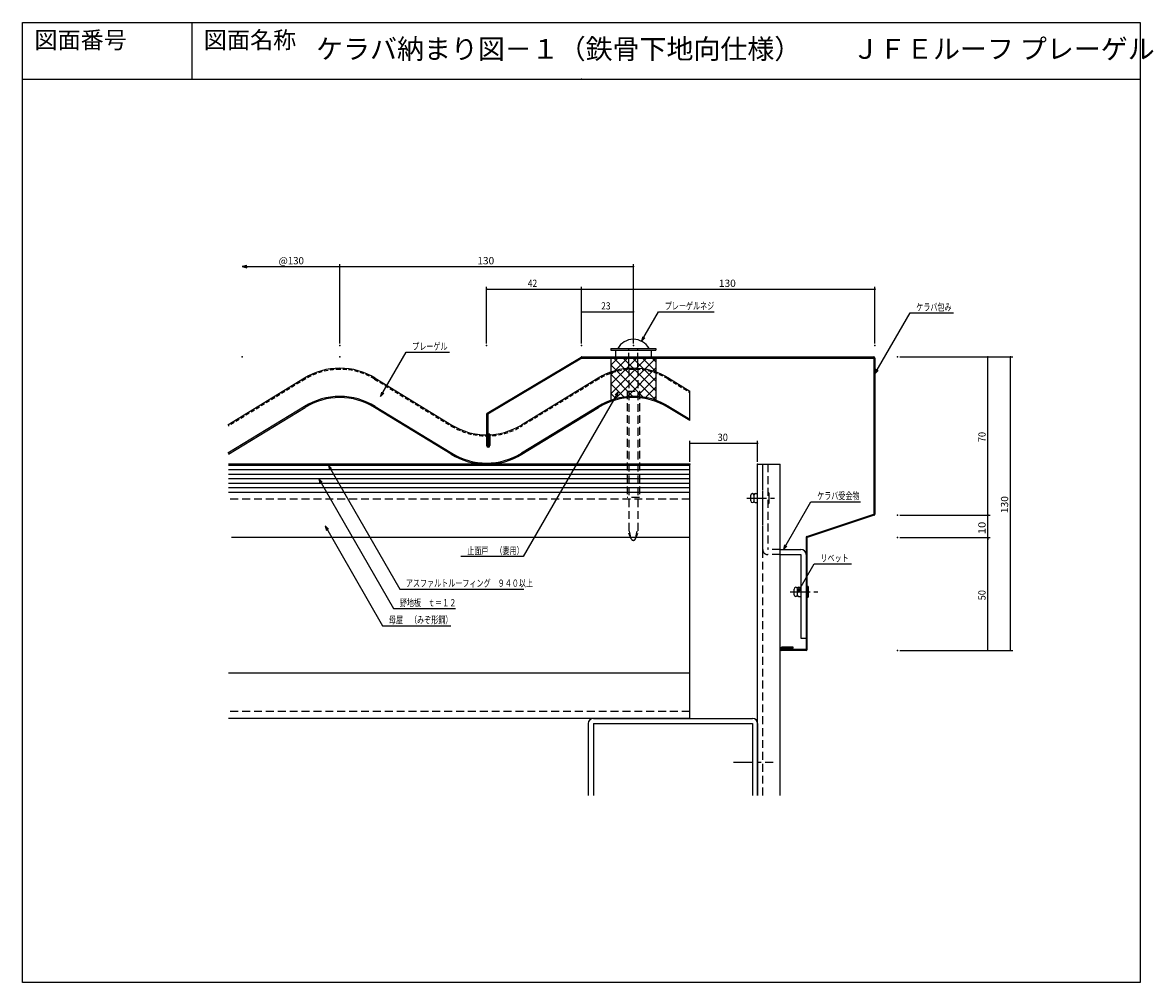
# Model space of a CAD drawing. Extents: x -135 to 366, y -224 to 200.
import ezdxf
from ezdxf.enums import TextEntityAlignment as Align

# ---------------------------------------------------------------- set-up
doc = ezdxf.new("R2010")
doc.units = 0
doc.header["$LTSCALE"] = 7.017766
doc.header["$MEASUREMENT"] = 0
for name, pattern in [('CENTER', [2, 1.25, -0.25, 0.25, -0.25]), ('DASHED', [0.75, 0.5, -0.25]), ('HIDDEN', [0.375, 0.25, -0.125])]:
    doc.linetypes.add(name, pattern=pattern)
doc.layers.get('0').update_dxf_attribs({"linetype": 'CONTINUOUS'})
for name, color, linetype in [('001', 7, 'CONTINUOUS'), ('002', 7, 'CONTINUOUS'), ('003', 7, 'CONTINUOUS'), ('004', 7, 'CONTINUOUS'), ('005', 7, 'CONTINUOUS'), ('006', 7, 'CONTINUOUS'), ('009', 7, 'CONTINUOUS'), ('TXT1', 7, 'CONTINUOUS'), ('ZUWAKU', 40, 'CONTINUOUS')]:
    doc.layers.add(name, color=color, linetype=linetype)
doc.styles.get("Standard").update_dxf_attribs({"font": 'TXT', "bigfont": 'BIGFONT'})
doc.dimstyles.get("Standard").update_dxf_attribs({"dimtxt": 0.18, "dimasz": 0.18, "dimexe": 0.18, "dimexo": 0.0625, "dimgap": 0.09, "dimtad": 0, "dimtih": 1, "dimtoh": 1, "dimdec": 4, "dimzin": 0, "dimdsep": 46, "dimtxsty": 'STANDARD', "dimcen": 0.09, "dimadec": 0, "dimazin": 0, "dimtfac": 1, "dimtdec": 4, "dimtofl": 0, "dimtmove": 0, "dimatfit": 3, "dimfxl": 1, "dimtolj": 1, "dimtzin": 0, "dimarcsym": 0})

# ---------------------------------------------------------------- blocks, each defined once
blk = doc.blocks.new('PART0')
at = {"layer": '006', "color": 2}
for p, q in [((187.233282, -11.362499), (187.233282, -8.862499)), ((188.733282, -11.362499), (188.733282, -8.862499)), ((189.233282, -8.112499), (190.233282, -8.112499)), ((195.333282, -12.112499), (195.333282, -8.112499)), ((189.233282, -12.112499), (190.233282, -12.112499))]:
    blk.add_line(p, q, dxfattribs=at)
at = {"layer": '006', "color": 2, "linetype": 'CENTER'}
blk.add_line((185.497525, -10.112499), (198.969271, -10.112499), dxfattribs=at)
at = {"layer": '006', "color": 2}
for centre, radius, start, end in [((187.983282, -8.862499), 0.75, 90, 180), ((187.983282, -8.862499), 0.75, 0, 90), ((189.233282, -8.612499), 0.5, 90, 180), ((194.833282, -8.112499), 0.5, 0, 90), ((187.983282, -11.362499), 0.75, 180, 270), ((187.983282, -11.362499), 0.75, 270, 0), ((189.233282, -11.612499), 0.5, 180, 270), ((194.833282, -12.112499), 0.5, 270, 0)]:
    blk.add_arc(centre, radius, start, end, dxfattribs=at)
blk = doc.blocks.new('PART1')
at = {"layer": '006', "color": 2}
for p, q in [((208.433282, -49.612499), (209.433282, -49.612499)), ((212.733282, -53.612499), (212.733282, -49.612499)), ((206.433282, -52.862499), (206.433282, -50.362499)), ((207.933282, -52.862499), (207.933282, -50.362499)), ((208.433282, -53.612499), (209.433282, -53.612499))]:
    blk.add_line(p, q, dxfattribs=at)
at = {"layer": '006', "color": 2, "linetype": 'CENTER'}
blk.add_line((204.697525, -51.612499), (218.169271, -51.612499), dxfattribs=at)
at = {"layer": '006', "color": 2}
for centre, radius, start, end in [((207.183282, -50.362499), 0.75, 90, 180), ((207.183282, -50.362499), 0.75, 0, 90), ((208.433282, -50.112499), 0.5, 90, 180), ((212.233282, -49.612499), 0.5, 0, 90), ((207.183282, -52.862499), 0.75, 180, 270), ((207.183282, -52.862499), 0.75, 270, 0), ((208.433282, -53.112499), 0.5, 180, 270), ((212.233282, -53.612499), 0.5, 270, 0)]:
    blk.add_arc(centre, radius, start, end, dxfattribs=at)
blk = doc.blocks.new('PART4')
at = {"layer": '002', "color": 13}
for p, q in [((125.305079, 56.187501), (125.305079, 55.387501)), ((125.305079, 56.187501), (145.161485, 56.187501)), ((125.305079, 55.387501), (145.161485, 55.387501)), ((145.161485, 56.187501), (145.161485, 55.387501)), ((133.233282, 47.32076), (133.233282, 52.387501)), ((137.233282, 47.32076), (137.233282, 52.387501))]:
    blk.add_line(p, q, dxfattribs=at)
at = {"layer": '002', "color": 9}
for p, q in [((127.305079, 55.387501), (127.305079, 52.387501)), ((143.161485, 55.387501), (143.161485, 52.387501)), ((127.305079, 52.387501), (143.161485, 52.387501))]:
    blk.add_line(p, q, dxfattribs=at)
at = {"layer": '002', "color": 13, "linetype": 'HIDDEN'}
for p, q in [((133.233282, 52.387501), (133.233282, 56.187501)), ((137.233282, 52.387501), (137.233282, 56.187501))]:
    blk.add_line(p, q, dxfattribs=at)
at = {"layer": '002', "color": 13, "linetype": 'DASHED'}
for p, q in [((133.233282, 47.32076), (133.233282, -25.643978)), ((137.233282, 47.32076), (137.233282, -25.643978)), ((132.483282, 37.187501), (137.983282, 37.187501)), ((132.483282, 37.187501), (132.483282, -9.812499)), ((137.983282, 37.187501), (137.983282, -9.812499)), ((137.983282, -9.812499), (132.483282, -9.812499)), ((134.311893, -28.201141), (133.233282, -23.03119)), ((136.154671, -28.201141), (137.237992, -23.008613)), ((134.311893, -28.201141), (133.233282, -25.643978)), ((136.154671, -28.201141), (137.233282, -25.643978))]:
    blk.add_line(p, q, dxfattribs=at)
at = {"layer": '002', "color": 13}
blk.add_arc((135.233282, 52.187501), 8, 30, 150, dxfattribs=at)
at = {"layer": '002', "color": 13, "linetype": 'DASHED'}
blk.add_arc((135.233282, -27.812499), 1, 202.870016, 337.129984, dxfattribs=at)
blk = doc.blocks.new('DOT')
at = {"color": 0, "linetype": 'Continuous', "const_width": 0.4}
blk.add_lwpolyline([(0, 0.2, 1), (0, -0.2, 1)], format="xyb", close=True, dxfattribs=at)
blk = doc.blocks.new('*D6')
at = {"layer": '009', "color": 3}
blk.add_line((292.233282, -17.612499), (292.233282, 52.387501), dxfattribs=at)
for p in [(252.233282, 52.387501), (292.233282, 52.387501), (252.233282, -17.612499)]:
    blk.add_point(p, dxfattribs=at)
at = {"layer": '009', "color": 3, "linetype": 'ByBlock'}
for p in [(292.233282, 52.387501), (292.233282, -17.612499)]:
    blk.add_blockref('DOT', p, dxfattribs=at)
at = {"layer": '009', "color": 3, "width": 0.9375}
blk.add_text('70', height=3.2, rotation=90.000003, dxfattribs=at).set_placement((291.233282, 14.637501))
blk = doc.blocks.new('*D7')
at = {"layer": '009', "color": 3}
for p, q in [((253.233282, 52.387501), (303.233282, 52.387501)), ((302.233282, -77.612499), (302.233282, 52.387501)), ((253.233282, -77.612499), (303.233282, -77.612499))]:
    blk.add_line(p, q, dxfattribs=at)
for p in [(252.233282, 52.387501), (302.233282, 52.387501), (252.233282, -77.612499)]:
    blk.add_point(p, dxfattribs=at)
at = {"layer": '009', "color": 3, "linetype": 'ByBlock'}
for p in [(302.233282, 52.387501), (302.233282, -77.612499)]:
    blk.add_blockref('DOT', p, dxfattribs=at)
at = {"layer": '009', "color": 3, "width": 1.03125}
blk.add_text('130', height=3.2, rotation=90.000003, dxfattribs=at).set_placement((301.233282, -16.737499))
blk = doc.blocks.new('*D8')
at = {"layer": '009', "color": 3}
for p, q in [((292.233282, -17.612499), (292.233282, -9.112499)), ((253.233282, -17.612499), (293.233282, -17.612499)), ((292.233282, -27.612499), (292.233282, -17.612499)), ((292.233282, -27.612499), (292.233282, -28.612499))]:
    blk.add_line(p, q, dxfattribs=at)
for p in [(252.233282, -17.612499), (292.233282, -17.612499), (252.233282, -27.612499)]:
    blk.add_point(p, dxfattribs=at)
at = {"layer": '009', "color": 3, "linetype": 'ByBlock'}
for p in [(292.233282, -17.612499), (292.233282, -27.612499)]:
    blk.add_blockref('DOT', p, dxfattribs=at)
at = {"layer": '009', "color": 3, "width": 1.145833}
blk.add_text('10', height=3.2, rotation=90.000003, dxfattribs=at).set_placement((291.233282, -26.118157))
blk = doc.blocks.new('*D9')
at = {"layer": '009', "color": 3}
for p, q in [((253.233282, -27.612499), (293.233282, -27.612499)), ((292.233282, -77.612499), (292.233282, -27.612499))]:
    blk.add_line(p, q, dxfattribs=at)
for p in [(252.233282, -27.612499), (292.233282, -27.612499), (252.233282, -77.612499)]:
    blk.add_point(p, dxfattribs=at)
at = {"layer": '009', "color": 3, "linetype": 'ByBlock'}
for p in [(292.233282, -27.612499), (292.233282, -77.612499)]:
    blk.add_blockref('DOT', p, dxfattribs=at)
at = {"layer": '009', "color": 3, "width": 0.9375}
blk.add_text('50', height=3.2, rotation=90.000003, dxfattribs=at).set_placement((291.233282, -55.362499))
blk = doc.blocks.new('ARROW')
at = {"color": 0, "linetype": 'Continuous'}
blk.add_lwpolyline([(2, 0.535898), (0, 0), (2, -0.535898)], dxfattribs=at)
blk = doc.blocks.new('*D11')
at = {"layer": '009', "color": 3}
blk.add_line((-37.994002, 92.387501), (5.233282, 92.387501), dxfattribs=at)
for p in [(5.233282, 92.387501), (-37.994002, 52.387501), (5.233282, 52.387501)]:
    blk.add_point(p, dxfattribs=at)
at = {"layer": '009', "color": 3, "linetype": 'ByBlock'}
for name, p in [('ARROW', (-37.994002, 92.387501)), ('DOT', (5.233282, 92.387501))]:
    blk.add_blockref(name, p, dxfattribs=at)
at = {"layer": '009', "color": 3, "width": 0.982143}
blk.add_text('@130', height=3.2, dxfattribs=at).set_placement((-21.88036, 93.387501))
blk = doc.blocks.new('*D12')
at = {"layer": '009', "color": 3}
for p, q in [((5.233282, 58.387501), (5.233282, 93.387501)), ((5.233282, 92.387501), (135.233282, 92.387501)), ((135.233282, 58.387501), (135.233282, 93.387501))]:
    blk.add_line(p, q, dxfattribs=at)
for p in [(135.233282, 92.387501), (5.233282, 57.387501), (135.233282, 57.387501)]:
    blk.add_point(p, dxfattribs=at)
at = {"layer": '009', "color": 3, "linetype": 'ByBlock'}
for p in [(5.233282, 92.387501), (135.233282, 92.387501)]:
    blk.add_blockref('DOT', p, dxfattribs=at)
at = {"layer": '009', "color": 3, "width": 1.03125}
blk.add_text('130', height=3.2, dxfattribs=at).set_placement((66.108282, 93.387501))
blk = doc.blocks.new('*D13')
at = {"layer": '009', "color": 3}
for p, q in [((70.233282, 58.387501), (70.233282, 83.387501)), ((70.233282, 82.387501), (112.233282, 82.387501))]:
    blk.add_line(p, q, dxfattribs=at)
for p in [(112.233282, 175.376896), (112.233282, 82.387501), (70.233282, 57.387501)]:
    blk.add_point(p, dxfattribs=at)
at = {"layer": '009', "color": 3, "linetype": 'ByBlock'}
for p in [(70.233282, 82.387501), (112.233282, 82.387501)]:
    blk.add_blockref('DOT', p, dxfattribs=at)
at = {"layer": '009', "color": 3, "width": 0.859375}
blk.add_text('42', height=3.2, dxfattribs=at).set_placement((88.483282, 83.387501))
blk = doc.blocks.new('*D14')
at = {"layer": '009', "color": 3}
blk.add_line((112.233282, 72.387501), (135.233282, 72.387501), dxfattribs=at)
for p in [(135.233282, 72.387501), (112.233282, 57.387501), (135.233282, 57.387501)]:
    blk.add_point(p, dxfattribs=at)
at = {"layer": '009', "color": 3, "linetype": 'ByBlock'}
for p in [(112.233282, 72.387501), (135.233282, 72.387501)]:
    blk.add_blockref('DOT', p, dxfattribs=at)
at = {"layer": '009', "color": 3, "width": 0.859375}
blk.add_text('23', height=3.2, dxfattribs=at).set_placement((120.983282, 73.387501))
blk = doc.blocks.new('*D15')
at = {"layer": '009', "color": 3}
for p, q in [((112.233282, 58.387501), (112.233282, 83.387501)), ((112.233282, 82.387501), (242.233282, 82.387501)), ((242.233282, 58.387501), (242.233282, 83.387501))]:
    blk.add_line(p, q, dxfattribs=at)
for p in [(242.233282, 82.387501), (112.233282, 57.387501), (242.233282, 57.387501)]:
    blk.add_point(p, dxfattribs=at)
at = {"layer": '009', "color": 3, "linetype": 'ByBlock'}
for p in [(112.233282, 82.387501), (242.233282, 82.387501)]:
    blk.add_blockref('DOT', p, dxfattribs=at)
at = {"layer": '009', "color": 3, "width": 1.03125}
blk.add_text('130', height=3.2, dxfattribs=at).set_placement((173.108282, 83.387501))
blk = doc.blocks.new('*D16')
at = {"layer": '009', "color": 3}
for p, q in [((160.233282, 5.887501), (160.233282, 15.185843)), ((190.233282, 5.887501), (190.233282, 15.185843)), ((160.233282, 14.185843), (190.233282, 14.185843))]:
    blk.add_line(p, q, dxfattribs=at)
for p in [(190.233282, 14.185843), (160.233282, 4.887501), (190.233282, 4.887501)]:
    blk.add_point(p, dxfattribs=at)
at = {"layer": '009', "color": 3, "linetype": 'ByBlock'}
for p in [(160.233282, 14.185843), (190.233282, 14.185843)]:
    blk.add_blockref('DOT', p, dxfattribs=at)
at = {"layer": '009', "color": 3, "width": 0.9375}
blk.add_text('30', height=3.2, dxfattribs=at).set_placement((172.563978, 15.185843))

msp = doc.modelspace()

# ---------------------------------------------------------------- linework, layer by layer
msp.add_lwpolyline([(-60.266718, 200.376896), (-60.266718, 175.376896)])
at = {"layer": '001', "color": 2}
for p, q in [((160.233282, 4.887501), (-44.134967, 4.887501)), ((160.233282, 4.387501), (-44.134967, 4.387501)), ((160.233282, 4.387501), (160.233282, 4.887501)), ((160.233282, -7.612499), (-44.134967, -7.612499)), ((160.233282, -107.612499), (160.233282, -7.612499)), ((160.233282, -27.612499), (-42.781224, -27.612499)), ((160.233282, -87.612499), (-44.134967, -87.612499)), ((160.233282, -107.612499), (-44.134967, -107.612499))]:
    msp.add_line(p, q, dxfattribs=at)
at = {"layer": '001', "color": 2, "linetype": 'DASHED'}
for p, q in [((160.233282, -10.612499), (-44.134967, -10.612499)), ((160.233282, -104.612499), (-44.134967, -104.612499))]:
    msp.add_line(p, q, dxfattribs=at)
at = {"layer": '002', "color": 9}
for p, q in [((125.233282, 36.040163), (141.08062, 51.887501)), ((125.233282, 40.282803), (136.83798, 51.887501)), ((125.233282, 44.525444), (132.595339, 51.887501)), ((125.233282, 48.768085), (128.352698, 51.887501)), ((125.233282, 51.887501), (125.233282, 33.171772)), ((125.233282, 51.887501), (145.233282, 51.887501)), ((145.233282, 33.197461), (126.543241, 51.887501)), ((127.238319, 33.802559), (145.233282, 51.797522)), ((145.233282, 37.440101), (130.785882, 51.887501)), ((145.233282, 41.682742), (135.028523, 51.887501)), ((145.233282, 45.925383), (139.271163, 51.887501)), ((145.233282, 50.168024), (143.513804, 51.887501)), ((145.233282, 51.887501), (145.233282, 33.171772)), ((139.623585, 34.564516), (125.233282, 48.95482)), ((132.435122, 34.756721), (145.233282, 47.554881)), ((135.058469, 34.886992), (125.233282, 44.712179)), ((131.101244, 34.601576), (125.233282, 40.469539)), ((136.769199, 34.848158), (145.233282, 43.312241)), ((127.568381, 33.891799), (125.233282, 36.226898)), ((140.572279, 34.408597), (145.233282, 39.0696)), ((143.987989, 33.581666), (145.233282, 34.826959))]:
    msp.add_line(p, q, dxfattribs=at)
at = {"layer": '002', "color": 6}
for p, q in [((160.233282, 2.387501), (-44.134967, 2.387501)), ((160.233282, 0.387501), (-44.134967, 0.387501)), ((160.233282, -7.612499), (160.233282, 4.387501)), ((190.233282, -141.773207), (190.233282, 4.887501)), ((190.233282, 4.887501), (200.233282, 4.887501)), ((200.233282, -141.773207), (200.233282, 4.887501)), ((160.233282, -1.612499), (-44.134967, -1.612499)), ((160.233282, -3.612499), (-44.134967, -3.612499)), ((160.233282, -5.612499), (-44.134967, -5.612499)), ((160.233282, -7.612499), (-44.134967, -7.612499))]:
    msp.add_line(p, q, dxfattribs=at)
at = {"layer": '002', "color": 6, "linetype": 'DASHED'}
msp.add_line((192.533282, -141.773207), (192.533282, 4.887501), dxfattribs=at)
at = {"layer": '003', "color": 3, "linetype": 'DASHED'}
for p, q in [((192.533282, -32.812499), (192.533282, 4.887501)), ((192.533282, 4.887501), (194.833282, 4.887501)), ((194.833282, 4.887501), (194.833282, -32.812499)), ((200.233282, -32.812499), (194.833282, -32.812499)), ((200.233282, -35.112499), (194.833282, -35.112499))]:
    msp.add_line(p, q, dxfattribs=at)
at = {"layer": '003', "color": 3}
for p, q in [((200.233282, -32.812499), (209.433282, -32.812499)), ((200.233282, -35.112499), (209.433282, -35.112499)), ((209.433282, -35.112499), (209.433282, -72.112499)), ((211.733282, -35.112499), (211.733282, -72.112499)), ((209.433282, -72.112499), (211.733282, -72.112499)), ((115.233282, -109.912499), (115.233282, -141.773207)), ((117.533282, -107.612499), (187.933282, -107.612499)), ((117.533282, -109.912499), (187.933282, -109.912499)), ((117.533282, -109.912499), (117.533282, -141.773207)), ((187.933282, -109.912499), (187.933282, -141.773207)), ((190.233282, -109.912499), (190.233282, -141.773207))]:
    msp.add_line(p, q, dxfattribs=at)
at = {"layer": '003', "color": 3, "linetype": 'DASHED'}
msp.add_arc((194.833282, -32.812499), 2.3, 180, 270, dxfattribs=at)
at = {"layer": '003', "color": 3}
for centre, start, end in [((209.433282, -35.112499), 0, 90), ((117.533282, -109.912499), 90, 180), ((187.933282, -109.912499), 0, 90)]:
    msp.add_arc(centre, 2.3, start, end, dxfattribs=at)
at = {"layer": '004', "color": 4}
for p, q in [((70.47754, 27.532893), (112.115088, 52.317148)), ((112.37083, 51.887501), (70.733282, 27.103246)), ((112.37083, 52.387501), (241.733282, 52.387501)), ((112.37083, 51.887501), (241.733282, 51.887501)), ((241.733282, 51.887501), (241.733282, -17.252119)), ((242.233282, 51.887501), (242.233282, -17.252119)), ((70.233282, 27.103246), (70.233282, 13.137501)), ((70.733282, 27.103246), (70.733282, 13.137501)), ((71.233282, 18.137501), (71.233282, 13.137501)), ((71.733282, 18.137501), (71.233282, 18.137501)), ((71.733282, 18.137501), (71.733282, 13.137501)), ((212.075168, -27.138157), (241.733282, -17.252119)), ((241.891396, -17.726461), (212.233282, -27.612499)), ((211.733282, -27.612499), (211.733282, -77.112499)), ((212.233282, -77.112499), (212.233282, -27.612499)), ((205.983282, -76.112499), (200.983282, -76.112499)), ((205.983282, -76.612499), (200.983282, -76.612499)), ((211.733282, -77.112499), (200.983282, -77.112499)), ((211.733282, -77.612499), (200.983282, -77.612499)), ((205.983282, -76.612499), (205.983282, -76.112499))]:
    msp.add_line(p, q, dxfattribs=at)
for centre, radius, start, end in [((112.37083, 51.887501), 0.5, 90, 120.76272), ((241.733282, 51.887501), 0.5, 0, 90), ((70.733282, 27.103246), 0.5, 120.76272, 180), ((70.983282, 13.137501), 0.75, 179.999999, 359.999998), ((70.983282, 13.137501), 0.25, 180, 0), ((241.733282, -17.252119), 0.5, 288.434949, 0), ((212.233282, -27.612499), 0.5, 108.434949, 180), ((200.983282, -76.862499), 0.75, 90, 269.999999), ((200.983282, -76.862499), 0.25, 90, 270), ((211.733282, -77.112499), 0.5, 270, 0)]:
    msp.add_arc(centre, radius, start, end, dxfattribs=at)
at = {"layer": '005', "color": 5}
for p, q in [((-10.415718, 42.983474), (-44.378718, 22.218428)), ((20.882282, 42.983474), (54.845282, 22.218428)), ((119.584282, 42.983474), (85.621282, 22.218428)), ((150.882282, 42.983474), (160.233282, 37.266254)), ((160.233282, 24.187263), (160.233282, 37.266254)), ((-10.415718, 30.482594), (-44.378718, 9.718428)), ((-44.117718, 9.291528), (-10.154718, 30.056575)), ((54.584282, 9.291528), (20.621282, 30.056575)), ((20.882282, 30.482594), (54.845282, 9.718428)), ((119.584282, 30.482594), (85.621282, 9.718428)), ((85.882282, 9.291528), (119.845282, 30.056575)), ((160.233282, 24.179779), (150.621282, 30.056575)), ((150.882282, 30.482594), (160.233282, 24.765617))]:
    msp.add_line(p, q, dxfattribs=at)
at = {"layer": '005', "color": 5, "linetype": 'HIDDEN'}
for p, q in [((-10.154903, 42.556888), (-44.117903, 21.791842)), ((20.621467, 42.556888), (54.584467, 21.791842)), ((119.845097, 42.556888), (85.882097, 21.791842)), ((150.621467, 42.556888), (160.233282, 36.680205))]:
    msp.add_line(p, q, dxfattribs=at)
at = {"layer": '005', "color": 5}
for centre, radius, start, end in [((5.233282, 17.387501), 30, 90, 121.441), ((5.233282, 17.387501), 30, 58.559, 90), ((135.233282, 17.387501), 30, 90, 121.441), ((135.233282, 17.387501), 30, 58.559, 90), ((5.233282, 4.887501), 30, 90, 121.441), ((5.233282, 4.887501), 29.5, 90, 121.441), ((5.233282, 4.887501), 30, 58.559, 90), ((5.233282, 4.887501), 29.5, 58.559, 90), ((135.233282, 4.887501), 30, 90, 121.441), ((135.233282, 4.887501), 29.5, 90, 121.441), ((135.233282, 4.887501), 30, 58.559, 90), ((135.233282, 4.887501), 29.5, 58.559, 90), ((70.233282, 47.387501), 29.5, 238.558541, 270), ((70.233282, 47.387501), 29.5, 270, 301.441459), ((70.233282, 34.887501), 30, 238.559, 270), ((70.233282, 34.887501), 29.5, 238.558541, 270), ((70.233282, 34.887501), 29.5, 270, 301.441459), ((70.233282, 34.887501), 30, 270, 301.441)]:
    msp.add_arc(centre, radius, start, end, dxfattribs=at)
at = {"layer": '005', "color": 5, "linetype": 'HIDDEN'}
for centre, radius, start, end in [((5.233282, 17.387501), 29.5, 90, 121.441), ((5.233282, 17.387501), 29.5, 58.559, 90), ((135.233282, 17.387501), 29.5, 90, 121.441), ((135.233282, 17.387501), 29.5, 58.559, 90), ((-59.766718, 47.387501), 30, 301.403272, 301.441459), ((70.233282, 47.387501), 30, 238.558541, 270), ((70.233282, 47.387501), 30, 270, 301.441459)]:
    msp.add_arc(centre, radius, start, end, dxfattribs=at)
at = {"layer": '006', "color": 2, "linetype": 'CENTER'}
msp.add_line((179.568629, -127.081798), (197.22314, -127.081798), dxfattribs=at)
at = {"layer": '009', "color": 3}
for p, q in [((138.869141, 59.313547), (146.417392, 72.387501)), ((146.417392, 72.387501), (171.068586, 72.387501)), ((242.233282, 44.893923), (257.785069, 71.830408)), ((257.785069, 71.830408), (277.035069, 71.830408)), ((23.212066, 34.846039), (34.549798, 54.483566)), ((34.549798, 54.483566), (53.799798, 54.483566)), ((128.589719, 37.106623), (86.388444, -35.988128)), ((0.137835, 4.387501), (31.742778, -50.353866)), ((-4.117659, -1.612499), (29.028, -59.022465)), ((201.684822, -32.812499), (213.871705, -11.704197)), ((213.871705, -11.704197), (235.871705, -11.704197)), ((-1.280663, -22.456737), (24.198411, -66.587788)), ((86.388444, -35.988128), (58.888444, -35.988128)), ((207.933282, -52.092532), (215.348969, -39.248186)), ((215.348969, -39.248186), (231.848969, -39.248186)), ((31.742778, -50.353866), (86.742778, -50.353866)), ((29.028, -59.022465), (56.528, -59.022465)), ((24.198411, -66.587788), (54.448411, -66.587788))]:
    msp.add_line(p, q, dxfattribs=at)
for points in [[(139.40504, 61.313547), (138.869141, 59.313547), (140.333243, 60.777648)], [(242.76918, 46.893923), (242.233282, 44.893923), (243.697383, 46.358025)], [(23.747965, 36.846039), (23.212066, 34.846039), (24.676168, 36.310141)], [(128.05382, 35.106623), (128.589719, 37.106623), (127.125617, 35.642521)], [(1.601937, 2.9234), (0.137835, 4.387501), (0.673734, 2.387501)], [(-2.653557, -3.0766), (-4.117659, -1.612499), (-3.581761, -3.612499)], [(0.183439, -23.920839), (-1.280663, -22.456737), (-0.744765, -24.456737)], [(202.22072, -30.812499), (201.684822, -32.812499), (203.148924, -31.348397)], [(208.46918, -50.092532), (207.933282, -52.092532), (209.397383, -50.628431)]]:
    msp.add_lwpolyline(points, dxfattribs=at)
at = {"layer": 'ZUWAKU'}
msp.add_line((-135.266718, 175.376896), (359.733282, 175.376896), dxfattribs=at)
msp.add_lwpolyline([(-135.266718, 200.376896), (359.733282, 200.376896), (359.733282, -224.498104), (-135.266718, -224.498104)], close=True, dxfattribs=at)

# ---------------------------------------------------------------- block references
at = {"layer": '001', "color": 0, "linetype": 'ByBlock'}
for name in ['PART4', 'PART0', 'PART1']:
    msp.add_blockref(name, (0, 0), dxfattribs=at)

# ---------------------------------------------------------------- texts
at = {"layer": '009', "color": 3, "width": 0.716146}
for s, p in [('プレーゲルネジ', (149.167392, 73.387501)), ('ケラバ包み', (260.535069, 72.830408)), ('プレーゲル', (37.299798, 55.483566)), ('ケラバ受金物', (216.621705, -10.704197)), ('止面戸\u3000（妻用）', (61.638444, -34.988128)), ('リベット', (218.098969, -38.248186)), ('アスファルトルーフィング\u3000９４０以上', (34.492778, -49.353866)), ('野地板\u3000ｔ＝１２', (31.778, -58.022465)), ('母屋\u3000（みぞ形鋼）', (26.948411, -65.587788))]:
    msp.add_text(s, height=3.2, dxfattribs=at).set_placement(p)
at = {"layer": 'TXT1'}
for s, height, p in [('図面番号', 7.5, (-130.021432, 186.626896)), ('図面名称', 7.5, (-55.021431, 186.626896)), ('ケラバ納まり図－１（鉄骨下地向仕様）', 8.75, (-5.266718, 181.626896)), ('ＪＦＥルーフ プレーゲル', 8.75, (232.143589, 181.626896))]:
    msp.add_text(s, height=height, dxfattribs=at).set_placement(p, align=Align.BOTTOM_LEFT)

# ---------------------------------------------------------------- dimensions: what is measured, and where the dimension line sits
at = {"layer": '009', "color": 3}
for base, p1, p2, picture, middle in [((112.233282, 82.387501), (70.233282, 57.387501), (112.233282, 175.376896), '*D13', (88.483282, 83.387501)), ((5.233282, 92.387501), (-37.994002, 52.387501), (5.233282, 52.387501), '*D11', (-21.88036, 93.387501)), ((135.233282, 92.387501), (5.233282, 57.387501), (135.233282, 57.387501), '*D12', (66.108282, 93.387501)), ((242.233282, 82.387501), (112.233282, 57.387501), (242.233282, 57.387501), '*D15', (173.108282, 83.387501)), ((135.233282, 72.387501), (112.233282, 57.387501), (135.233282, 57.387501), '*D14', (120.983282, 73.387501)), ((190.233282, 14.185843), (160.233282, 4.887501), (190.233282, 4.887501), '*D16', (172.563978, 15.185843))]:
    dim = msp.add_linear_dim(base=base, p1=p1, p2=p2, dimstyle='Standard', dxfattribs=at)
    dim.commit()
    dim.dimension.update_dxf_attribs({"geometry": picture, "text_midpoint": middle})
for base, p1, p2, picture, middle in [((292.233282, 52.387501), (252.233282, -17.612499), (252.233282, 52.387501), '*D6', (291.233282, 14.637501)), ((302.233282, 52.387501), (252.233282, -77.612499), (252.233282, 52.387501), '*D7', (301.233282, -16.737499)), ((292.233282, -17.612499), (252.233282, -27.612499), (252.233282, -17.612499), '*D8', (291.233282, -26.118157)), ((292.233282, -27.612499), (252.233282, -77.612499), (252.233282, -27.612499), '*D9', (291.233282, -55.362499))]:
    dim = msp.add_linear_dim(base=base, p1=p1, p2=p2, angle=90, dimstyle='Standard', dxfattribs=at)
    dim.commit()
    dim.dimension.update_dxf_attribs({"geometry": picture, "text_midpoint": middle})

doc.saveas('drawing.dxf')
